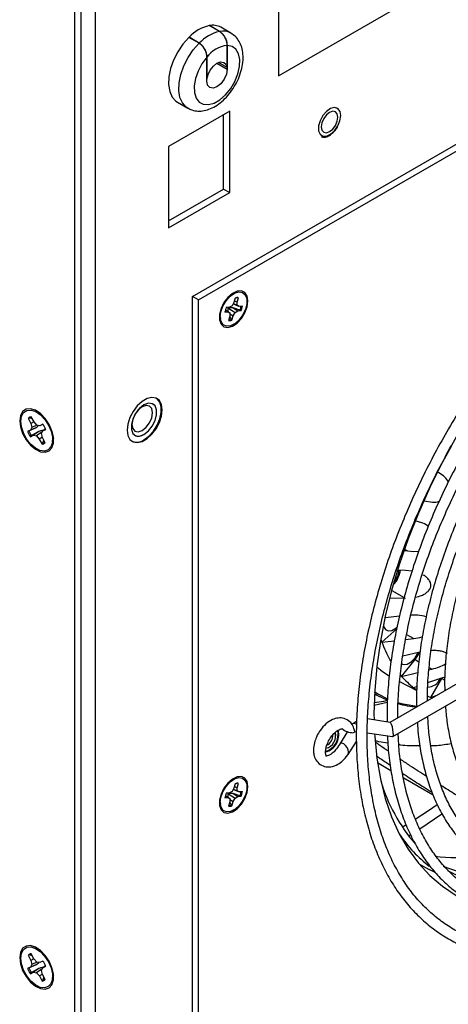
# Model space of a CAD drawing. Units: inches. Extents: x 0 to 115, y 0 to 94.
# Drawn here: x 12 to 14, y 75 to 82 of the extents above; entities that cross this region are included whole.
import ezdxf

# ---------------------------------------------------------------- set-up
doc = ezdxf.new("R2010")
doc.units = ezdxf.units.IN
doc.header["$MEASUREMENT"] = 0
doc.linetypes.add('SLD-Solid', pattern=[0])

msp = doc.modelspace()

# ---------------------------------------------------------------- linework, layer by layer
at = {"color": 7, "linetype": 'SLD-Solid', "lineweight": 25}
for p, q in [((13.3043, 81.7203), (17.547, 84.1696)), ((12.7086, 80.1906), (19.0294, 83.8395)), ((12.7509, 80.1662), (19.0717, 83.8151)), ((11.9375, 60.2215), (11.9375, 83.4518)), ((11.8952, 60.1971), (11.8952, 83.4274)), ((12.0363, 83.3581), (12.0363, 60.3437)), ((13.3043, 83.1493), (13.3043, 81.7203)), ((12.8963, 82.028), (12.8256, 82.0688)), ((12.897, 82.0281), (12.8263, 82.0689)), ((12.8263, 82.0689), (12.8263, 82.0684)), ((12.9763, 82.0161), (12.9056, 82.057)), ((12.7556, 81.9465), (12.6849, 81.9873)), ((12.6856, 81.988), (12.6856, 81.9869)), ((12.7563, 81.9472), (12.6856, 81.988)), ((12.9493, 81.7776), (12.9493, 81.9311)), ((12.95, 81.9311), (12.95, 81.7665)), ((12.8086, 81.6849), (12.8086, 81.8495)), ((12.8093, 81.8503), (12.8093, 81.6968)), ((12.9493, 81.7776), (12.8893, 81.8123)), ((12.8093, 81.6968), (12.8086, 81.6972)), ((12.6056, 81.5373), (12.6763, 81.4965)), ((12.9677, 81.4746), (12.5435, 81.2297)), ((12.9677, 80.9112), (12.9677, 81.4746)), ((12.9254, 80.9356), (12.9254, 81.4502)), ((13.5933, 81.3154), (13.6044, 81.3056)), ((12.5435, 81.2297), (12.5435, 80.6663)), ((12.5435, 80.7151), (12.9254, 80.9356)), ((12.9254, 80.9356), (12.9677, 80.9112)), ((12.5435, 80.6663), (12.9677, 80.9112)), ((12.7509, 80.1662), (12.7086, 80.1906)), ((12.7086, 73.0458), (12.7086, 80.1906)), ((13.0058, 80.2154), (12.9852, 80.2064)), ((13.0061, 80.1794), (12.997, 80.1484)), ((13.0219, 80.1831), (13.0053, 80.1766)), ((13.0198, 80.1507), (13.029, 80.1817)), ((12.7509, 73.0214), (12.7509, 80.1662)), ((12.9655, 80.1152), (12.9433, 80.1129)), ((12.9915, 80.1125), (12.9543, 80.1116)), ((12.9543, 80.1116), (13.005, 80.0795)), ((12.9839, 80.1258), (12.9655, 80.1152)), ((12.997, 80.1484), (12.9839, 80.1258)), ((13.0385, 80.0963), (12.9915, 80.1125)), ((12.9915, 80.1125), (13.0234, 80.0901)), ((12.9922, 80.1402), (12.9987, 80.137)), ((12.9929, 80.1414), (13.0198, 80.1294)), ((12.9987, 80.137), (13.0328, 80.1219)), ((13.0005, 80.1604), (13.0198, 80.1507)), ((13.0198, 80.1294), (13.0198, 80.1507)), ((13.0328, 80.1219), (13.0198, 80.1294)), ((13.0551, 80.1242), (13.0328, 80.1219)), ((12.9, 80.0588), (12.9025, 80.0364)), ((12.9338, 80.0811), (12.9561, 80.0834)), ((12.9374, 80.097), (12.9561, 80.0834)), ((12.9379, 80.0987), (12.9691, 80.0759)), ((12.9561, 80.0834), (12.9691, 80.0759)), ((12.9691, 80.0546), (12.9599, 80.0236)), ((12.9681, 80.0511), (12.9769, 80.0313)), ((12.9691, 80.0759), (12.9691, 80.0546)), ((12.9691, 80.0695), (12.992, 80.0569)), ((12.9828, 80.0259), (12.992, 80.0569)), ((12.992, 80.0569), (13.005, 80.0795)), ((13.005, 80.0795), (13.0234, 80.0901)), ((13.0234, 80.0901), (13.0457, 80.0923)), ((13.0385, 80.0963), (13.0457, 80.0923)), ((12.9769, 80.0313), (12.9828, 80.0259)), ((12.436, 79.4441), (12.436, 79.4441)), ((12.4593, 79.4844), (12.4568, 79.4858)), ((11.6119, 79.3199), (11.5926, 79.3555)), ((11.6563, 79.3778), (11.6165, 79.3951)), ((11.6305, 79.389), (11.6416, 79.389)), ((11.6464, 79.3856), (11.6449, 79.3827)), ((11.5796, 79.3474), (11.5708, 79.3454)), ((11.5708, 79.3454), (11.59, 79.3097)), ((11.5756, 79.2582), (11.6294, 79.2825)), ((11.6002, 79.3415), (11.5796, 79.3474)), ((11.6294, 79.2825), (11.588, 79.2641)), ((11.5974, 79.2816), (11.588, 79.2641)), ((11.6111, 79.3212), (11.59, 79.3097)), ((11.59, 79.3097), (11.5974, 79.2816)), ((11.6315, 79.2977), (11.5974, 79.2816)), ((11.6317, 79.2975), (11.6119, 79.3199)), ((11.6294, 79.2825), (11.6436, 79.2956)), ((11.6524, 79.2941), (11.6317, 79.2975)), ((11.6736, 79.304), (11.6524, 79.2941)), ((11.6739, 79.3036), (11.6524, 79.2941)), ((11.588, 79.2641), (11.5667, 79.2542)), ((11.5756, 79.2582), (11.5667, 79.2542)), ((11.5864, 79.2176), (11.6077, 79.2275)), ((11.5945, 79.2231), (11.5864, 79.2176)), ((11.6446, 79.2543), (11.5945, 79.2231)), ((11.6446, 79.2543), (11.6077, 79.2275)), ((11.6077, 79.2275), (11.6284, 79.2241)), ((11.6689, 79.2517), (11.6284, 79.2241)), ((11.6284, 79.2241), (11.6482, 79.2018)), ((11.6694, 79.2144), (11.6482, 79.2018)), ((11.6627, 79.2401), (11.6721, 79.2575)), ((11.67, 79.2119), (11.6627, 79.2401)), ((11.6916, 79.2718), (11.6721, 79.2575)), ((11.6721, 79.2575), (11.6934, 79.2674)), ((11.7395, 79.1819), (11.7444, 79.2251)), ((11.7439, 79.216), (11.7468, 79.2156)), ((12.311, 79.2276), (12.311, 79.2276)), ((11.6482, 79.2018), (11.6674, 79.1661)), ((11.6738, 79.1727), (11.6674, 79.1661)), ((11.6892, 79.1763), (11.67, 79.2119)), ((11.6738, 79.1727), (11.6798, 79.1938)), ((11.7468, 79.2067), (11.7412, 79.1971)), ((11.743, 79.2128), (11.7463, 79.2125)), ((12.2853, 79.1887), (12.2878, 79.1873)), ((14.3141, 78.7736), (14.3716, 78.7637)), ((14.1768, 78.429), (14.1988, 78.4251)), ((14.1988, 78.4251), (14.2438, 78.4208)), ((14.2438, 78.4208), (14.2774, 78.4237)), ((14.1844, 78.2902), (14.1214, 78.2914)), ((14.2301, 78.2849), (14.1844, 78.2902)), ((15.8154, 78.2398), (14.0777, 77.2366)), ((14.097, 77.1381), (15.8629, 78.1575)), ((14.0757, 78.0994), (14.1844, 78.0973)), ((14.1435, 77.9726), (14.047, 77.9613)), ((14.0215, 77.7918), (14.1261, 77.8846)), ((14.0215, 77.7918), (14.1083, 77.802)), ((14.1855, 77.8111), (14.242, 77.8177)), ((14.2843, 77.7242), (14.1666, 77.6962)), ((14.1581, 77.5555), (14.252, 77.6723)), ((14.1581, 77.5555), (14.2699, 77.5821)), ((14.3472, 77.6005), (14.3678, 77.6054)), ((14.1444, 77.519), (14.2634, 77.4575)), ((14.1489, 77.5661), (14.1581, 77.5555)), ((14.4352, 77.543), (14.3387, 77.51)), ((14.3607, 77.4089), (14.4374, 77.5417)), ((14.4577, 77.5492), (14.4352, 77.543)), ((13.9871, 77.4379), (13.9982, 77.4315)), ((14.2648, 77.4847), (14.2426, 77.4771)), ((14.0585, 77.3753), (13.9674, 77.354)), ((13.9703, 77.4333), (14.0042, 77.4156)), ((14.3607, 77.4089), (14.3985, 77.4218)), ((14.3607, 77.4089), (14.3697, 77.4052)), ((13.8469, 77.2422), (13.8206, 77.227)), ((14.0786, 77.2365), (13.9229, 77.2606)), ((13.9667, 77.2957), (13.9671, 77.2538)), ((13.784, 77.1725), (13.7278, 77.0832)), ((13.9202, 77.1649), (14.0954, 77.1378)), ((13.7875, 77.0132), (13.8449, 77.1044)), ((14.0003, 77.1015), (13.9787, 77.108)), ((14.0631, 77.0926), (14.0003, 77.1015)), ((13.9908, 76.9571), (14.0846, 76.903)), ((13.0058, 76.8471), (12.9852, 76.8382)), ((14.1702, 76.8536), (14.3759, 76.7348)), ((12.9839, 76.7576), (12.9655, 76.7469)), ((12.997, 76.7802), (12.9839, 76.7576)), ((12.9922, 76.772), (12.9987, 76.7687)), ((12.9929, 76.7732), (13.0198, 76.7612)), ((13.0061, 76.8112), (12.997, 76.7802)), ((12.9987, 76.7687), (13.0328, 76.7537)), ((13.0005, 76.7922), (13.0198, 76.7825)), ((13.0219, 76.8149), (13.0053, 76.8084)), ((13.0198, 76.7825), (13.029, 76.8135)), ((13.0198, 76.7612), (13.0198, 76.7825)), ((13.0328, 76.7537), (13.0198, 76.7612)), ((13.0551, 76.7559), (13.0328, 76.7537)), ((12.9, 76.6905), (12.9025, 76.6682)), ((12.9338, 76.7129), (12.9561, 76.7151)), ((12.9374, 76.7287), (12.9561, 76.7151)), ((12.9379, 76.7305), (12.9691, 76.7076)), ((12.9655, 76.7469), (12.9433, 76.7447)), ((12.9915, 76.7443), (12.9543, 76.7434)), ((12.9543, 76.7434), (13.005, 76.7112)), ((12.9561, 76.7151), (12.9691, 76.7076)), ((12.9691, 76.7076), (12.9691, 76.6864)), ((12.9691, 76.7012), (12.992, 76.6887)), ((12.9828, 76.6576), (12.992, 76.6887)), ((13.0385, 76.7281), (12.9915, 76.7443)), ((12.9915, 76.7443), (13.0234, 76.7219)), ((12.992, 76.6887), (13.005, 76.7112)), ((13.005, 76.7112), (13.0234, 76.7219)), ((13.0234, 76.7219), (13.0457, 76.7241)), ((13.0385, 76.7281), (13.0457, 76.7241)), ((12.9691, 76.6864), (12.9599, 76.6554)), ((12.9681, 76.6829), (12.9769, 76.663)), ((12.9769, 76.663), (12.9828, 76.6576)), ((14.1632, 76.5105), (14.188, 76.5254)), ((14.221, 76.4562), (14.2077, 76.448)), ((14.346, 76.2179), (14.3931, 76.1951)), ((11.6563, 75.654), (11.6165, 75.6713)), ((11.6305, 75.6652), (11.6416, 75.6653)), ((11.5792, 75.6233), (11.5704, 75.6212)), ((11.5704, 75.6212), (11.5898, 75.5856)), ((11.5999, 75.6174), (11.5792, 75.6233)), ((11.6109, 75.5972), (11.5898, 75.5856)), ((11.6115, 75.5962), (11.592, 75.6317)), ((11.6314, 75.574), (11.6115, 75.5962)), ((11.6464, 75.6619), (11.6449, 75.659)), ((11.5881, 75.5398), (11.5671, 75.5296)), ((11.576, 75.5336), (11.5671, 75.5296)), ((11.576, 75.5336), (11.6296, 75.5582)), ((11.6296, 75.5582), (11.5881, 75.5398)), ((11.5974, 75.5575), (11.5881, 75.5398)), ((11.5898, 75.5856), (11.5974, 75.5575)), ((11.645, 75.5301), (11.595, 75.4986)), ((11.6321, 75.5739), (11.5974, 75.5575)), ((11.645, 75.5301), (11.6081, 75.5033)), ((11.6681, 75.527), (11.6287, 75.5002)), ((11.6296, 75.5582), (11.6444, 75.572)), ((11.652, 75.5709), (11.6314, 75.574)), ((11.6731, 75.5811), (11.652, 75.5709)), ((11.6736, 75.5804), (11.652, 75.5709)), ((11.6627, 75.5167), (11.6719, 75.5344)), ((11.6913, 75.5486), (11.6719, 75.5344)), ((11.6719, 75.5344), (11.693, 75.5446)), ((11.587, 75.4931), (11.6081, 75.5033)), ((11.595, 75.4986), (11.587, 75.4931)), ((11.6081, 75.5033), (11.6287, 75.5002)), ((11.6287, 75.5002), (11.6486, 75.478)), ((11.6697, 75.4906), (11.6486, 75.478)), ((11.6486, 75.478), (11.668, 75.4425)), ((11.6702, 75.4885), (11.6627, 75.5167)), ((11.6897, 75.453), (11.6702, 75.4885)), ((11.6744, 75.4491), (11.6803, 75.4701)), ((11.7395, 75.4582), (11.7444, 75.5013)), ((11.7468, 75.483), (11.7412, 75.4734)), ((11.743, 75.4891), (11.7463, 75.4888)), ((11.7439, 75.4923), (11.7468, 75.4919)), ((11.6744, 75.4491), (11.668, 75.4425))]:
    msp.add_line(p, q, dxfattribs=at)
at = {"color": 8, "linetype": 'SLD-Solid', "lineweight": 25}
for p, q in [((12.8793, 81.8074), (12.95, 81.7665)), ((14.1785, 78.4369), (14.1988, 78.4251)), ((14.0896, 78.1521), (14.1763, 78.102)), ((14.1929, 77.8461), (14.242, 77.8177)), ((14.252, 77.6723), (14.2781, 77.6572)), ((14.349, 77.6163), (14.3678, 77.6054)), ((14.4374, 77.5417), (14.457, 77.5303)), ((14.2816, 76.2524), (14.3486, 76.2167))]:
    msp.add_line(p, q, dxfattribs=at)
at = {"color": 7, "linetype": 'SLD-Solid', "lineweight": 25, "flags": 128}
for points in [[(12.6849, 81.9873), (12.6437, 81.9407), (12.6078, 81.8875), (12.5787, 81.8302), (12.5577, 81.7713), (12.546, 81.7135), (12.5439, 81.6597), (12.5516, 81.6122), (12.5687, 81.5733), (12.5945, 81.5447), (12.6056, 81.5373)], [(12.8086, 81.8495), (12.7749, 81.8041), (12.748, 81.7536), (12.7296, 81.7013), (12.7209, 81.6505), (12.7224, 81.6047), (12.7342, 81.5667), (12.7553, 81.539), (12.7845, 81.5234), (12.8199, 81.521), (12.8591, 81.5318), (12.8996, 81.5552), (12.9388, 81.5896), (12.9741, 81.6329), (13.0033, 81.6822), (13.0245, 81.7343), (13.0362, 81.7859), (13.0378, 81.8335), (13.0291, 81.8742), (13.0107, 81.9052), (12.9838, 81.9246), (12.95, 81.9311)], [(12.8093, 81.6968), (12.8172, 81.7289), (12.833, 81.7606), (12.8546, 81.7879), (12.8793, 81.8074), (12.9041, 81.8165), (12.9257, 81.8141), (12.9414, 81.8006), (12.9493, 81.7776)], [(12.95, 81.7665), (12.9447, 81.7322), (12.9293, 81.6968), (12.9064, 81.6659), (12.8793, 81.6441), (12.8523, 81.6347), (12.8293, 81.6391), (12.814, 81.6568), (12.8086, 81.6849)], [(13.5932, 81.3153), (13.6123, 81.302), (13.6378, 81.3019), (13.6661, 81.3152), (13.6935, 81.34), (13.7163, 81.3729), (13.7313, 81.4095), (13.7366, 81.4449), (13.7315, 81.4742), (13.7165, 81.4936), (13.6938, 81.5004), (13.6664, 81.4936), (13.6381, 81.4743), (13.6126, 81.4449), (13.5933, 81.4096), (13.583, 81.373), (13.5829, 81.3401), (13.5932, 81.3153)], [(13.7138, 81.4951), (13.6938, 81.5002), (13.6664, 81.4935), (13.6381, 81.4741), (13.6126, 81.4449), (13.5934, 81.4096), (13.5831, 81.373), (13.5831, 81.3402), (13.5933, 81.3154)], [(13.5934, 81.3153), (13.6125, 81.3021), (13.638, 81.302), (13.6663, 81.3153), (13.6936, 81.34), (13.7163, 81.3728), (13.7314, 81.4094), (13.7366, 81.4447), (13.7315, 81.474), (13.7166, 81.4933), (13.6939, 81.5001), (13.6666, 81.4934), (13.6383, 81.4741), (13.6128, 81.4448), (13.5936, 81.4095), (13.5833, 81.3729), (13.5832, 81.3401), (13.5934, 81.3153)], [(13.7169, 81.4335), (13.7125, 81.4564), (13.7, 81.4708), (13.6813, 81.4744), (13.6593, 81.4668), (13.6372, 81.449), (13.6185, 81.4238), (13.606, 81.395), (13.6016, 81.367), (13.606, 81.344), (13.6185, 81.3296), (13.6372, 81.326), (13.6593, 81.3337), (13.6813, 81.3515), (13.7, 81.3767), (13.7125, 81.4055), (13.7169, 81.4335)], [(13.0931, 80.1596), (13.0878, 80.1935), (13.0723, 80.2175), (13.0484, 80.2292), (13.0187, 80.227), (12.9863, 80.2115), (12.9548, 80.1841), (12.9276, 80.1479), (12.9077, 80.1068), (12.8972, 80.0652), (12.8972, 80.0277), (12.9077, 79.9984), (12.9276, 79.9803), (12.9548, 79.9755), (12.9863, 79.9844), (13.0187, 80.0062), (13.0484, 80.0384), (13.0723, 80.0776), (13.0878, 80.1195), (13.0931, 80.1596)], [(13.0298, 80.2219), (13.0557, 80.2183), (13.075, 80.202), (13.0855, 80.1751), (13.0861, 80.1402), (13.0769, 80.1013), (13.0586, 80.0626), (13.0335, 80.0282), (13.0041, 80.0018), (12.9737, 79.9864), (12.9455, 79.9836), (12.9226, 79.9937), (12.9075, 80.0156), (12.9018, 80.0469), (12.9062, 80.0843), (12.9201, 80.1236), (12.9421, 80.1607), (12.9698, 80.1915), (13.0001, 80.2127), (13.0298, 80.2219)], [(12.4993, 79.4037), (12.4943, 79.4404), (12.48, 79.4685), (12.4573, 79.4856), (12.4282, 79.4904), (12.395, 79.4825), (12.3603, 79.4625), (12.3271, 79.4321), (12.298, 79.3936), (12.2753, 79.3503), (12.261, 79.3057), (12.256, 79.2633), (12.261, 79.2265), (12.2753, 79.1985), (12.298, 79.1814), (12.3271, 79.1766), (12.3603, 79.1845), (12.395, 79.2045), (12.4282, 79.2349), (12.4573, 79.2733), (12.48, 79.3166), (12.4943, 79.3613), (12.4993, 79.4037)], [(12.3735, 79.2338), (12.4038, 79.2574), (12.4304, 79.2905), (12.4501, 79.329), (12.4606, 79.3684), (12.4606, 79.4038), (12.4501, 79.4311), (12.4304, 79.4468), (12.4038, 79.4492), (12.3735, 79.4379), (12.3433, 79.4143), (12.3167, 79.3812), (12.297, 79.3427), (12.2865, 79.3033), (12.2865, 79.2679), (12.297, 79.2406), (12.3167, 79.2249), (12.3433, 79.2225), (12.3735, 79.2338)], [(12.3613, 79.2608), (12.3885, 79.2828), (12.4116, 79.3139), (12.427, 79.3494), (12.4324, 79.3839), (12.427, 79.4122), (12.4116, 79.4299), (12.3885, 79.4344), (12.3613, 79.4249), (12.3342, 79.403), (12.3111, 79.3719), (12.2957, 79.3364), (12.2903, 79.3019), (12.2957, 79.2736), (12.3111, 79.2558), (12.3342, 79.2514), (12.3613, 79.2608)], [(12.3735, 79.1958), (12.4077, 79.2212), (12.4391, 79.2559), (12.4652, 79.297), (12.4839, 79.3414), (12.4936, 79.3852), (12.4936, 79.4251), (12.4839, 79.4577), (12.4652, 79.4805), (12.456, 79.4861)], [(12.3735, 79.2338), (12.4037, 79.2574), (12.4303, 79.2905), (12.45, 79.329), (12.4605, 79.3684), (12.4605, 79.4039), (12.45, 79.4311), (12.436, 79.4441)], [(11.5126, 79.3286), (11.5179, 79.2856), (11.533, 79.2404), (11.5568, 79.1971), (11.5871, 79.1594), (11.6213, 79.1307), (11.6561, 79.1136), (11.6887, 79.1095), (11.7161, 79.1189), (11.7358, 79.141), (11.7461, 79.1736), (11.7461, 79.214), (11.7358, 79.2586), (11.7161, 79.3033), (11.6887, 79.3443), (11.6561, 79.3779), (11.6213, 79.401), (11.5871, 79.4117), (11.5568, 79.409), (11.533, 79.3932), (11.5179, 79.3655), (11.5126, 79.3286)], [(11.7119, 79.2989), (11.73, 79.2568), (11.7393, 79.215), (11.7389, 79.1773), (11.7288, 79.147), (11.7099, 79.1268), (11.6839, 79.1186), (11.6531, 79.1229), (11.6203, 79.1395), (11.5883, 79.1669), (11.5601, 79.2027), (11.5381, 79.2436), (11.5242, 79.286), (11.5197, 79.3262), (11.5251, 79.3606), (11.5397, 79.3861), (11.5624, 79.4005), (11.5911, 79.4025), (11.6233, 79.3919), (11.656, 79.3696), (11.6865, 79.3377), (11.7119, 79.2989)], [(11.6493, 79.3845), (11.6489, 79.3837), (11.6482, 79.3818)], [(14.501, 79.1502), (14.4417, 79.0404), (14.3546, 78.8653), (14.2754, 78.6879), (14.2046, 78.5092), (14.1425, 78.33), (14.0893, 78.1512), (14.0455, 77.9738), (14.0112, 77.7987), (13.9865, 77.6267), (13.9717, 77.4587), (13.9667, 77.2957)], [(14.0318, 77.9092), (14.0336, 77.901), (14.0457, 77.88), (14.0657, 77.8705), (14.091, 77.8738), (14.1181, 77.8894), (14.1279, 77.898)], [(14.0138, 77.8139), (14.0148, 77.8109), (14.0215, 77.7918)], [(14.157, 77.6419), (14.1714, 77.6369), (14.1967, 77.6401), (14.2238, 77.6558), (14.249, 77.6817), (14.2691, 77.7144), (14.272, 77.7209)], [(14.252, 77.6723), (14.2742, 77.7066), (14.2818, 77.7233)], [(14.0746, 77.6744), (14.0839, 77.6581), (14.084, 77.658)], [(14.0712, 77.5576), (14.025, 77.5874), (13.9856, 77.6184)], [(13.9871, 77.4379), (13.987, 77.438), (13.971, 77.4475)], [(13.9711, 77.4481), (13.9981, 77.4316), (14.0596, 77.4006)], [(14.2426, 77.4771), (14.2565, 77.467), (14.2625, 77.4628)], [(13.9679, 77.3746), (14.0341, 77.3845), (14.0609, 77.3897)], [(13.9703, 77.4347), (13.9813, 77.4282), (14.0609, 77.3897)], [(14.1325, 77.3742), (14.1691, 77.3646), (14.2629, 77.3497)], [(14.336, 77.4201), (14.3451, 77.4158), (14.3607, 77.4089)], [(13.8466, 77.2233), (13.8443, 77.2246), (13.8315, 77.2291), (13.8206, 77.227), (13.8146, 77.2211)], [(13.8336, 77.1711), (13.831, 77.1669), (13.822, 77.1651)], [(13.9706, 77.1571), (13.9717, 77.1384), (13.9865, 76.9876), (14.0112, 76.844), (14.0455, 76.7085), (14.0893, 76.5818), (14.1425, 76.4643), (14.2046, 76.3569), (14.2754, 76.2599), (14.3546, 76.1739), (14.4417, 76.0994), (14.5363, 76.0367), (14.6379, 75.9861), (14.663, 75.9759)], [(13.7912, 77.0288), (13.7887, 77.0452), (13.7814, 77.062), (13.7705, 77.0767), (13.7577, 77.087), (13.7448, 77.0915), (13.7339, 77.0894), (13.7274, 77.0825)], [(13.7859, 77.0109), (13.7887, 77.0155), (13.7912, 77.0288)], [(13.0931, 76.7914), (13.0878, 76.8253), (13.0723, 76.8493), (13.0484, 76.8609), (13.0187, 76.8588), (12.9863, 76.8432), (12.9548, 76.8159), (12.9276, 76.7797), (12.9077, 76.7386), (12.8972, 76.697), (12.8972, 76.6595), (12.9077, 76.6301), (12.9276, 76.612), (12.9548, 76.6072), (12.9863, 76.6162), (13.0187, 76.638), (13.0484, 76.6702), (13.0723, 76.7094), (13.0878, 76.7513), (13.0931, 76.7914)], [(13.0298, 76.8537), (13.0557, 76.85), (13.075, 76.8338), (13.0855, 76.8068), (13.0861, 76.772), (13.0769, 76.7331), (13.0586, 76.6944), (13.0335, 76.6599), (13.0041, 76.6336), (12.9737, 76.6182), (12.9455, 76.6154), (12.9226, 76.6254), (12.9075, 76.6473), (12.9018, 76.6786), (12.9062, 76.716), (12.9201, 76.7554), (12.9421, 76.7925), (12.9698, 76.8233), (13.0001, 76.8445), (13.0298, 76.8537)], [(14.2524, 76.5653), (14.344, 76.6253), (14.4038, 76.6664)], [(14.4377, 76.601), (14.3853, 76.5641), (14.284, 76.4962)], [(11.5126, 75.6049), (11.5179, 75.5619), (11.533, 75.5167), (11.5568, 75.4734), (11.5871, 75.4357), (11.6213, 75.407), (11.6561, 75.3899), (11.6887, 75.3858), (11.7161, 75.3952), (11.7358, 75.4172), (11.7461, 75.4499), (11.7461, 75.4903), (11.7358, 75.5349), (11.7161, 75.5796), (11.6887, 75.6206), (11.6561, 75.6542), (11.6213, 75.6773), (11.5871, 75.688), (11.5568, 75.6853), (11.533, 75.6694), (11.5179, 75.6418), (11.5126, 75.6049)], [(11.7112, 75.5765), (11.7296, 75.5345), (11.7392, 75.4926), (11.739, 75.4547), (11.7292, 75.4241), (11.7106, 75.4036), (11.6848, 75.3949), (11.6542, 75.3989), (11.6214, 75.4151), (11.5893, 75.4422), (11.5609, 75.4777), (11.5387, 75.5185), (11.5245, 75.5609), (11.5197, 75.6012), (11.5247, 75.6359), (11.5391, 75.6617), (11.5616, 75.6765), (11.5901, 75.6789), (11.6222, 75.6687), (11.655, 75.6468), (11.6855, 75.6151), (11.7112, 75.5765)], [(11.6493, 75.6608), (11.6489, 75.66), (11.6482, 75.6581)]]:
    msp.add_lwpolyline(points, dxfattribs=at)
at = {"color": 8, "linetype": 'SLD-Solid', "lineweight": 25, "flags": 128}
msp.add_lwpolyline([(12.6765, 81.4964), (12.6653, 81.5039), (12.6395, 81.5325), (12.6223, 81.5714), (12.6146, 81.6189), (12.6167, 81.6727), (12.6284, 81.7304), (12.6494, 81.7893), (12.6785, 81.8467), (12.7145, 81.8999), (12.7556, 81.9465)], dxfattribs=at)
at = {"color": 7, "linetype": 'SLD-Solid', "lineweight": 25}
for centre, radius, start, end in [((12.8891, 81.7972), 0.2789, 103.15203, 136.8426), ((12.9598, 81.7564), 0.2789, 103.15203, 136.8426), ((12.8501, 81.9578), 0.1136, 60.76329, 102.08049), ((12.9746, 81.7257), 0.2069, 97.00072, 142.9939), ((13.0217, 80.1392), 0.0432, 80.30271, 111.13919), ((13.0608, 80.0608), 0.1286, 156.07163, 170.89394), ((12.9222, 80.1475), 0.127, 336.24923, 349.03987), ((12.9281, 80.1445), 0.1286, 336.07125, 350.89432), ((12.9672, 80.0661), 0.0432, 260.30625, 291.13565), ((12.961, 80.0746), 0.0461, 270.4299, 290.10076), ((11.5959, 79.3199), 0.0357, 95.28123, 134.65631), ((11.6036, 79.3231), 0.0342, 108.61109, 134.52226), ((11.5276, 79.2017), 0.1783, 21.62214, 35.01157), ((11.7324, 79.3199), 0.1782, 201.62105, 215.01267), ((11.7369, 79.3225), 0.1736, 201.73633, 214.89805), ((12.3372, 79.281), 0.0595, 243.79464, 307.51576), ((11.6641, 79.2017), 0.0357, 275.27923, 314.65832), ((11.6702, 79.208), 0.0354, 275.8026, 301.10997), ((12.3239, 79.2629), 0.0834, 241.94162, 306.48846), ((13.9646, 78.3205), 0.1884, 315.9364, 351.13904), ((13.9764, 78.3138), 0.1667, 320.64025, 352.38957), ((14.7845, 78.0663), 0.8109, 199.78168, 208.89997), ((14.5934, 77.94), 0.5807, 221.45325, 232.84696), ((14.3339, 77.5837), 0.1028, 272.8539, 334.20465), ((14.3096, 78.0377), 0.6946, 255.15383, 266.28295), ((13.6017, 77.1493), 0.1213, 284.38216, 15.49268), ((13.5959, 77.1527), 0.1231, 286.98102, 12.70846), ((13.6129, 77.1428), 0.0889, 284.32971, 15.68518), ((13.6127, 77.1429), 0.0889, 284.41404, 15.5974), ((13.8217, 77.2815), 0.1164, 229.20085, 270.15328), ((13.6056, 77.147), 0.0773, 296.99475, 2.57971), ((15.1527, 77.1686), 1.1877, 196.51212, 220.79605), ((13.0217, 76.7709), 0.0432, 80.30471, 111.13957), ((12.9222, 76.7792), 0.127, 336.24923, 349.03987), ((12.9281, 76.7763), 0.1286, 336.07125, 350.89432), ((13.0608, 76.6926), 0.1286, 156.07194, 170.89363), ((12.9672, 76.6979), 0.0432, 260.30271, 291.13919), ((12.961, 76.7063), 0.0461, 270.4299, 290.10076), ((14.9505, 77.0031), 0.9724, 214.32645, 231.83897), ((14.5361, 77.4704), 1.1706, 262.84453, 277.06134), ((14.8128, 77.2001), 1.0291, 249.18059, 275.89496), ((14.9794, 77.1615), 1.0763, 242.17042, 285.33949), ((11.5959, 75.5963), 0.0356, 96.20886, 135.65086), ((11.6036, 75.5993), 0.0342, 109.59297, 135.47663), ((11.7325, 75.5963), 0.1784, 201.94836, 215.33032), ((11.737, 75.5989), 0.1738, 202.06288, 215.21566), ((11.5275, 75.4779), 0.1784, 21.94835, 35.33034), ((11.6642, 75.4779), 0.0356, 276.20885, 315.65098), ((11.6703, 75.484), 0.0352, 276.68959, 302.10113)]:
    msp.add_arc(centre, radius, start, end, dxfattribs=at)
at = {"color": 8, "linetype": 'SLD-Solid', "lineweight": 25}
msp.add_arc((12.9208, 81.9169), 0.1137, 60.98044, 102.06513, dxfattribs=at)
at = {"color": 7, "linetype": 'SLD-Solid', "lineweight": 25}
msp.add_ellipse((14.087, 77.1871), major_axis=(-0.0092, 0.0494), ratio=0.218403, start_param=3.064853, end_param=6.206445, dxfattribs=at)
for points, knots in [([(12.6771, 81.4975), (12.6864, 81.4924), (12.708, 81.4803), (12.7474, 81.4745), (12.7912, 81.4778), (12.836, 81.4919), (12.881, 81.5165), (12.9249, 81.5515), (12.9653, 81.5951), (13.0003, 81.6454), (13.0286, 81.7), (13.0489, 81.7571), (13.0602, 81.8149), (13.0613, 81.8695), (13.0525, 81.9185), (13.0345, 81.9597), (13.0093, 81.994), (12.9864, 82.0086), (12.9754, 82.0157)], [0, 0, 0, 0, 0.043093, 0.101029, 0.159363, 0.220571, 0.285594, 0.353277, 0.421476, 0.489436, 0.557378, 0.625725, 0.694942, 0.765571, 0.829304, 0.88941, 0.946571, 1, 1, 1, 1]), ([(12.8963, 82.028), (12.902, 82.024), (12.9134, 82.0161), (12.9286, 81.9972), (12.9405, 81.9751), (12.948, 81.952), (12.9489, 81.9379), (12.9493, 81.9311)], [0, 0, 0, 0, 0.196615, 0.393097, 0.593424, 0.80437, 1, 1, 1, 1]), ([(12.95, 81.9311), (12.9494, 81.9396), (12.9481, 81.9565), (12.9376, 81.9836), (12.9225, 82.0069), (12.908, 82.0211), (12.8996, 82.0265), (12.897, 82.0281)], [0, 0, 0, 0, 0.240998, 0.482705, 0.705778, 0.912115, 1, 1, 1, 1]), ([(12.7556, 81.9465), (12.7613, 81.9425), (12.7727, 81.9346), (12.7879, 81.9157), (12.7998, 81.8936), (12.8073, 81.8704), (12.8082, 81.8563), (12.8086, 81.8495)], [0, 0, 0, 0, 0.196237, 0.392335, 0.592344, 0.803176, 1, 1, 1, 1]), ([(12.8093, 81.8503), (12.8087, 81.8587), (12.8074, 81.8755), (12.7969, 81.9026), (12.7819, 81.9258), (12.7674, 81.9402), (12.7589, 81.9455), (12.7563, 81.9472)], [0, 0, 0, 0, 0.240355, 0.481412, 0.704345, 0.910917, 1, 1, 1, 1]), ([(13.6016, 81.2993), (13.605, 81.2977), (13.6156, 81.2928), (13.6379, 81.2968), (13.6652, 81.3098), (13.6913, 81.3336), (13.7084, 81.3538), (13.714, 81.3656), (13.7141, 81.3659)], [0, 0, 0, 0, 0.101613, 0.315161, 0.536652, 0.7653, 0.994272, 1, 1, 1, 1]), ([(15.4326, 80.4454), (15.4093, 80.4245), (15.3417, 80.3639), (15.2319, 80.2572), (15.1046, 80.1233), (14.981, 79.9821), (14.8615, 79.8343), (14.7467, 79.6805), (14.6371, 79.5214), (14.533, 79.3575), (14.4349, 79.1896), (14.3432, 79.0184), (14.2583, 78.8445), (14.1805, 78.6686), (14.1101, 78.4915), (14.0475, 78.3138), (13.9928, 78.1364), (13.9464, 77.9598), (13.9083, 77.7849), (13.8788, 77.6124), (13.8581, 77.4428), (13.8461, 77.277), (13.843, 77.1156), (13.8488, 76.9592), (13.8635, 76.8085), (13.887, 76.6641), (13.9194, 76.5267), (13.9604, 76.3967), (14.0099, 76.2749), (14.0677, 76.1617), (14.1335, 76.0575), (14.2071, 75.963), (14.288, 75.8784), (14.376, 75.8041), (14.4705, 75.7404), (14.5713, 75.6875), (14.6778, 75.6457), (14.7897, 75.6149), (14.9065, 75.5955), (15.0279, 75.5874), (15.1532, 75.5906), (15.2821, 75.6055), (15.3873, 75.626), (15.4495, 75.6422), (15.4672, 75.6468)], [0, 0, 0, 0, 0.012902, 0.0374, 0.061898, 0.086391, 0.110881, 0.135368, 0.159853, 0.184337, 0.208821, 0.233304, 0.257789, 0.282274, 0.306762, 0.331253, 0.355747, 0.380245, 0.404748, 0.429256, 0.453771, 0.478291, 0.502816, 0.527347, 0.55188, 0.576412, 0.600939, 0.625454, 0.649948, 0.674411, 0.698833, 0.723205, 0.747523, 0.771788, 0.796012, 0.820211, 0.844406, 0.868614, 0.892856, 0.917145, 0.941485, 0.965875, 0.990308, 1, 1, 1, 1]), ([(15.4476, 75.7192), (15.425, 75.7134), (15.3593, 75.6965), (15.2526, 75.6769), (15.1288, 75.6643), (15.0088, 75.663), (14.893, 75.6728), (14.7817, 75.6938), (14.6754, 75.7259), (14.5745, 75.7691), (14.4795, 75.8231), (14.3907, 75.8879), (14.3087, 75.9632), (14.2337, 76.0485), (14.1662, 76.1435), (14.1064, 76.2478), (14.0545, 76.3609), (14.0107, 76.4823), (13.9752, 76.6117), (13.9481, 76.7483), (13.9296, 76.8917), (13.9197, 77.0414), (13.9185, 77.1966), (13.926, 77.3568), (13.9422, 77.5212), (13.967, 77.6892), (14.0004, 77.8601), (14.0422, 78.0332), (14.0923, 78.2076), (14.1504, 78.3828), (14.2162, 78.5579), (14.2897, 78.7322), (14.3703, 78.9049), (14.4578, 79.0754), (14.5519, 79.2429), (14.6521, 79.4067), (14.7579, 79.5661), (14.869, 79.7204), (14.9849, 79.8691), (15.1051, 80.0114), (15.2291, 80.1466), (15.3548, 80.2735), (15.4402, 80.3511), (15.4823, 80.3892)], [0, 0, 0, 0, 0.012911, 0.037532, 0.06217, 0.086842, 0.111558, 0.13633, 0.161164, 0.186059, 0.211001, 0.235966, 0.260916, 0.285826, 0.310679, 0.335473, 0.360211, 0.384904, 0.409563, 0.4342, 0.458822, 0.483437, 0.508049, 0.532662, 0.557277, 0.581897, 0.606521, 0.631149, 0.655783, 0.68042, 0.705061, 0.729706, 0.754353, 0.779001, 0.803651, 0.828301, 0.85295, 0.877597, 0.902243, 0.926885, 0.951524, 0.976158, 1, 1, 1, 1]), ([(15.4703, 80.2238), (15.447, 80.2032), (15.3816, 80.1451), (15.2771, 80.0406), (15.157, 79.9117), (15.0409, 79.7754), (14.9292, 79.6329), (14.8223, 79.4845), (14.7208, 79.3312), (14.625, 79.1734), (14.5355, 79.012), (14.4527, 78.8477), (14.3768, 78.6812), (14.3083, 78.5132), (14.2475, 78.3446), (14.1947, 78.1761), (14.15, 78.0083), (14.1137, 77.8422), (14.086, 77.6784), (14.0672, 77.5178), (14.057, 77.3709), (14.0572, 77.2801), (14.0573, 77.2398)], [0, 0, 0, 0, 0.028568, 0.080254, 0.131929, 0.183596, 0.235255, 0.286908, 0.338556, 0.390203, 0.441849, 0.493497, 0.545147, 0.596802, 0.648463, 0.700133, 0.751813, 0.803505, 0.85521, 0.906929, 0.958663, 1, 1, 1, 1]), ([(12.9543, 80.1116), (12.9542, 80.1031), (12.9541, 80.0944), (12.9554, 80.0861), (12.9554, 80.0859)], [0, 0, 0, 0, 0.981544, 1, 1, 1, 1]), ([(14.1326, 77.2683), (14.1324, 77.2933), (14.132, 77.3673), (14.1407, 77.4958), (14.158, 77.6524), (14.1845, 77.8127), (14.2193, 77.9756), (14.2624, 78.1403), (14.3138, 78.3061), (14.373, 78.4722), (14.4399, 78.6379), (14.5141, 78.8022), (14.5953, 78.9645), (14.6831, 79.124), (14.7771, 79.2799), (14.8769, 79.4316), (14.982, 79.5782), (15.0918, 79.7191), (15.2059, 79.8538), (15.3238, 79.981), (15.4198, 80.0778), (15.477, 80.129), (15.493, 80.1433)], [0, 0, 0, 0, 0.026921, 0.079785, 0.132656, 0.185538, 0.238431, 0.291337, 0.344254, 0.39718, 0.450116, 0.503058, 0.556005, 0.608955, 0.661906, 0.714856, 0.767802, 0.820743, 0.873676, 0.926599, 0.979512, 1, 1, 1, 1]), ([(15.524, 80.0267), (15.4937, 79.9992), (15.4236, 79.9359), (15.3172, 79.8272), (15.2049, 79.7028), (15.0967, 79.5714), (14.9932, 79.4339), (14.8947, 79.2911), (14.8019, 79.1435), (14.7151, 78.9921), (14.6348, 78.8374), (14.5615, 78.6804), (14.4954, 78.5218), (14.437, 78.3623), (14.3865, 78.2029), (14.3441, 78.0443), (14.3103, 77.8873), (14.2849, 77.7325), (14.2686, 77.5812), (14.2609, 77.451), (14.2624, 77.3736), (14.2629, 77.3436)], [0, 0, 0, 0, 0.041596, 0.095952, 0.150295, 0.204627, 0.258951, 0.313269, 0.367583, 0.421896, 0.476209, 0.530526, 0.584847, 0.639176, 0.693516, 0.747868, 0.802235, 0.856618, 0.911019, 0.965438, 1, 1, 1, 1]), ([(14.3376, 77.3867), (14.3374, 77.4036), (14.3365, 77.4665), (14.344, 77.5808), (14.36, 77.7285), (14.3852, 77.8798), (14.4188, 78.0337), (14.4607, 78.1894), (14.5107, 78.346), (14.5685, 78.5028), (14.6339, 78.6588), (14.7066, 78.8133), (14.786, 78.9655), (14.8719, 79.1145), (14.9638, 79.2595), (15.0611, 79.3998), (15.1634, 79.5347), (15.27, 79.6635), (15.3807, 79.785), (15.4728, 79.8791), (15.5288, 79.9295), (15.5458, 79.9448)], [0, 0, 0, 0, 0.02061, 0.076706, 0.132811, 0.188929, 0.245061, 0.301209, 0.35737, 0.413544, 0.469728, 0.52592, 0.582117, 0.638316, 0.694516, 0.750713, 0.806903, 0.863084, 0.919254, 0.97541, 1, 1, 1, 1]), ([(15.5739, 79.8392), (15.5378, 79.8059), (15.4645, 79.7382), (15.3576, 79.6261), (15.2532, 79.5064), (15.1531, 79.38), (15.0579, 79.2478), (14.968, 79.1106), (14.884, 78.9692), (14.8065, 78.8244), (14.7357, 78.6769), (14.6721, 78.5277), (14.6161, 78.3775), (14.568, 78.2273), (14.5281, 78.0778), (14.4967, 77.9299), (14.4737, 77.7843), (14.4601, 77.6424), (14.4547, 77.5325), (14.4568, 77.4721), (14.4574, 77.4558)], [0, 0, 0, 0, 0.05595, 0.113634, 0.171302, 0.228959, 0.286606, 0.344246, 0.401884, 0.459521, 0.517162, 0.574808, 0.632463, 0.690132, 0.747815, 0.805518, 0.863242, 0.920989, 0.978759, 1, 1, 1, 1]), ([(11.6784, 79.2621), (11.6714, 79.2608), (11.6602, 79.2586), (11.6488, 79.2555), (11.6446, 79.2543)], [0, 0, 0, 0, 0.630714, 1, 1, 1, 1]), ([(14.4816, 78.9023), (14.4804, 78.9055), (14.4736, 78.9231), (14.4483, 78.9498), (14.42, 78.9643), (14.4055, 78.9718)], [0, 0, 0, 0, 0.098958, 0.539145, 1, 1, 1, 1]), ([(14.3716, 78.7637), (14.3879, 78.7634), (14.4041, 78.7632), (14.4184, 78.7696), (14.4185, 78.7696)], [0, 0, 0, 0, 0.997362, 1, 1, 1, 1]), ([(14.3427, 78.5943), (14.3412, 78.5957), (14.3274, 78.6088), (14.2973, 78.622), (14.2686, 78.6293), (14.2568, 78.6323)], [0, 0, 0, 0, 0.067166, 0.614863, 1, 1, 1, 1]), ([(14.2545, 78.1049), (14.2688, 78.1082), (14.2925, 78.1136), (14.3212, 78.1285), (14.3421, 78.1444), (14.3572, 78.1646), (14.3629, 78.1883), (14.3571, 78.2125), (14.3419, 78.2338), (14.3246, 78.249), (14.3121, 78.2559), (14.3078, 78.2583)], [0, 0, 0, 0, 0.170117, 0.28037, 0.390918, 0.501349, 0.611759, 0.721824, 0.832293, 0.94257, 1, 1, 1, 1]), ([(14.3289, 77.9675), (14.3239, 77.9692), (14.3012, 77.977), (14.2642, 77.9823), (14.2333, 77.9805), (14.2217, 77.9798)], [0, 0, 0, 0, 0.150439, 0.680869, 1, 1, 1, 1]), ([(14.242, 77.8177), (14.2615, 77.8201), (14.2828, 77.8227), (14.3008, 77.83), (14.3024, 77.8306)], [0, 0, 0, 0, 0.915844, 1, 1, 1, 1]), ([(14.4762, 77.7145), (14.469, 77.7181), (14.4546, 77.7252), (14.4273, 77.7312), (14.3964, 77.7353), (14.3745, 77.7342), (14.3623, 77.7337)], [0, 0, 0, 0, 0.235776, 0.471139, 0.706959, 1, 1, 1, 1]), ([(14.3678, 77.6054), (14.3858, 77.6102), (14.4209, 77.6196), (14.448, 77.6346), (14.4612, 77.6419)], [0, 0, 0, 0, 0.512706, 1, 1, 1, 1]), ([(14.4621, 77.3488), (14.4651, 77.3135), (14.4717, 77.2353), (14.4927, 77.1216), (14.523, 77.0072), (14.5621, 76.9007), (14.6096, 76.8025), (14.6653, 76.7135), (14.7287, 76.6341), (14.7995, 76.5648), (14.8772, 76.5059), (14.9611, 76.4579), (15.0509, 76.4208), (15.1461, 76.3949), (15.2461, 76.3803), (15.3504, 76.3769), (15.4586, 76.3858), (15.5403, 76.3982), (15.5864, 76.411), (15.5946, 76.4133)], [0, 0, 0, 0, 0.051723, 0.114674, 0.177597, 0.240456, 0.303205, 0.365792, 0.428173, 0.490327, 0.55227, 0.614067, 0.675817, 0.737596, 0.799502, 0.861602, 0.923916, 0.986428, 1, 1, 1, 1]), ([(13.8336, 77.1711), (13.8302, 77.1859), (13.824, 77.2128), (13.7989, 77.2452), (13.7623, 77.2663), (13.7194, 77.2693), (13.6753, 77.2564), (13.6325, 77.2277), (13.5962, 77.1864), (13.5715, 77.1437), (13.5552, 77.1024), (13.5474, 77.0642), (13.5475, 77.0272), (13.555, 76.9924), (13.5755, 76.9569), (13.6116, 76.9318), (13.6592, 76.9244), (13.7023, 76.9364), (13.7488, 76.966), (13.7732, 76.9956), (13.7866, 77.0119)], [0, 0, 0, 0, 0.056016, 0.101615, 0.162666, 0.21652, 0.268567, 0.335675, 0.405381, 0.454272, 0.496592, 0.553928, 0.592522, 0.634943, 0.689008, 0.749933, 0.801673, 0.873737, 0.930548, 1, 1, 1, 1]), ([(14.2674, 77.2365), (14.2691, 77.2088), (14.2738, 77.1349), (14.2913, 77.0216), (14.3188, 76.8967), (14.3555, 76.7794), (14.4007, 76.6702), (14.4541, 76.5697), (14.5156, 76.4784), (14.5847, 76.3969), (14.661, 76.3256), (14.7441, 76.2647), (14.8335, 76.2147), (14.9287, 76.1756), (15.0293, 76.1477), (15.1348, 76.131), (15.2447, 76.1256), (15.3585, 76.1322), (15.4587, 76.1459), (15.5217, 76.162), (15.5447, 76.1678)], [0, 0, 0, 0, 0.035245, 0.093966, 0.152673, 0.211344, 0.269949, 0.32845, 0.386811, 0.445002, 0.503015, 0.56087, 0.61862, 0.676339, 0.734086, 0.791935, 0.849935, 0.908104, 0.966432, 1, 1, 1, 1]), ([(15.5613, 76.2497), (15.5426, 76.2443), (15.4852, 76.2277), (15.3919, 76.2118), (15.2819, 76.2015), (15.1759, 76.2029), (15.0741, 76.2153), (14.977, 76.2388), (14.8852, 76.2733), (14.799, 76.3188), (14.7189, 76.3751), (14.6455, 76.4419), (14.5792, 76.5188), (14.5203, 76.6053), (14.4691, 76.701), (14.426, 76.8054), (14.3909, 76.9178), (14.3645, 77.0379), (14.3466, 77.1578), (14.3418, 77.2403), (14.3396, 77.2781)], [0, 0, 0, 0, 0.027613, 0.084901, 0.142257, 0.199722, 0.25734, 0.31515, 0.373165, 0.431361, 0.489668, 0.547953, 0.60611, 0.664081, 0.721857, 0.779461, 0.836933, 0.894313, 0.951639, 1, 1, 1, 1]), ([(13.6377, 77), (13.6377, 77.0002), (13.6375, 77.0006), (13.6342, 77.0073), (13.631, 77.0226), (13.632, 77.0465), (13.6383, 77.0755), (13.6522, 77.1096), (13.6748, 77.1445), (13.7009, 77.1712), (13.7244, 77.1863), (13.7387, 77.1913), (13.7461, 77.1923), (13.7465, 77.1925), (13.7468, 77.1926)], [0, 0, 0, 0, 0.045542, 0.101427, 0.20875, 0.292325, 0.379916, 0.494902, 0.618571, 0.73919, 0.842409, 0.9247, 0.962166, 1, 1, 1, 1]), ([(14.0605, 77.1432), (14.0617, 77.116), (14.0649, 77.0394), (14.08, 76.9197), (14.1051, 76.7846), (14.1394, 76.6569), (14.1821, 76.5369), (14.2333, 76.4252), (14.2927, 76.3225), (14.36, 76.2291), (14.4347, 76.1456), (14.5166, 76.0723), (14.6052, 76.0096), (14.7001, 75.9576), (14.8008, 75.9167), (14.9069, 75.8868), (15.0179, 75.8683), (15.1334, 75.861), (15.2529, 75.8655), (15.3723, 75.8799), (15.453, 75.8986), (15.4917, 75.9076)], [0, 0, 0, 0, 0.030091, 0.084635, 0.139174, 0.193692, 0.24817, 0.302583, 0.356903, 0.411102, 0.465163, 0.519085, 0.572889, 0.626618, 0.680328, 0.734064, 0.787881, 0.841818, 0.895888, 0.950086, 1, 1, 1, 1]), ([(15.5085, 75.9902), (15.48, 75.9824), (15.4105, 75.9635), (15.3032, 75.9462), (15.1868, 75.9366), (15.0744, 75.9385), (14.9662, 75.9515), (14.8628, 75.9756), (14.7645, 76.0109), (14.6719, 76.057), (14.5853, 76.1141), (14.5052, 76.1816), (14.4321, 76.2595), (14.3663, 76.3471), (14.3082, 76.4441), (14.2579, 76.55), (14.2157, 76.6643), (14.1817, 76.7865), (14.1565, 76.9162), (14.1401, 77.0405), (14.1362, 77.124), (14.1345, 77.1597)], [0, 0, 0, 0, 0.037544, 0.091415, 0.145347, 0.199369, 0.253515, 0.307812, 0.36227, 0.416874, 0.471574, 0.526282, 0.580907, 0.635397, 0.689733, 0.743923, 0.797991, 0.851969, 0.905887, 0.959769, 1, 1, 1, 1]), ([(13.7274, 77.0826), (13.7192, 77.0694), (13.7045, 77.046), (13.6803, 77.0233), (13.663, 77.0118), (13.6477, 77.0046), (13.6361, 77.0027), (13.636, 77.0023), (13.636, 77.0021)], [0, 0, 0, 0, 0.262144, 0.464812, 0.609496, 0.698888, 0.870359, 1, 1, 1, 1]), ([(14.0678, 77.0359), (14.0472, 77.0495), (14.0175, 77.0691), (13.9884, 77.0897), (13.9794, 77.0961)], [0, 0, 0, 0, 0.692425, 1, 1, 1, 1]), ([(14.285, 77.0743), (14.255, 77.0729), (14.2045, 77.0706), (14.1579, 77.0786), (14.1391, 77.0819)], [0, 0, 0, 0, 0.594971, 1, 1, 1, 1]), ([(14.5031, 77.0887), (14.4693, 77.0825), (14.4205, 77.0737), (14.3747, 77.0744), (14.3607, 77.0747)], [0, 0, 0, 0, 0.693048, 1, 1, 1, 1]), ([(14.3317, 76.8618), (14.293, 76.8863), (14.2319, 76.9252), (14.1719, 76.9658), (14.1498, 76.9808)], [0, 0, 0, 0, 0.632694, 1, 1, 1, 1]), ([(14.7772, 76.5895), (14.7754, 76.5905), (14.7319, 76.6156), (14.6491, 76.664), (14.5356, 76.7328), (14.4637, 76.778), (14.4306, 76.7988)], [0, 0, 0, 0, 0.01597, 0.370894, 0.709786, 1, 1, 1, 1]), ([(12.9543, 76.7434), (12.9542, 76.7349), (12.9541, 76.7262), (12.9554, 76.7178), (12.9554, 76.7177)], [0, 0, 0, 0, 0.981544, 1, 1, 1, 1]), ([(11.6764, 75.5377), (11.6702, 75.5364), (11.6598, 75.5343), (11.6492, 75.5313), (11.645, 75.5301)], [0, 0, 0, 0, 0.604401, 1, 1, 1, 1])]:
    msp.add_open_spline(points, degree=3, knots=knots, dxfattribs=at)
at = {"color": 8, "linetype": 'SLD-Solid', "lineweight": 25}
for points, knots in [([(13.9853, 77.0034), (13.9936, 76.9977), (14.0246, 76.9763), (14.056, 76.9554), (14.079, 76.94)], [0, 0, 0, 0, 0.265834, 1, 1, 1, 1]), ([(14.1643, 76.8835), (14.1811, 76.8725), (14.2309, 76.8396), (14.2991, 76.7958), (14.3507, 76.7633), (14.3689, 76.7518)], [0, 0, 0, 0, 0.247392, 0.734559, 1, 1, 1, 1])]:
    msp.add_open_spline(points, degree=3, knots=knots, dxfattribs=at)

doc.saveas('drawing.dxf')
